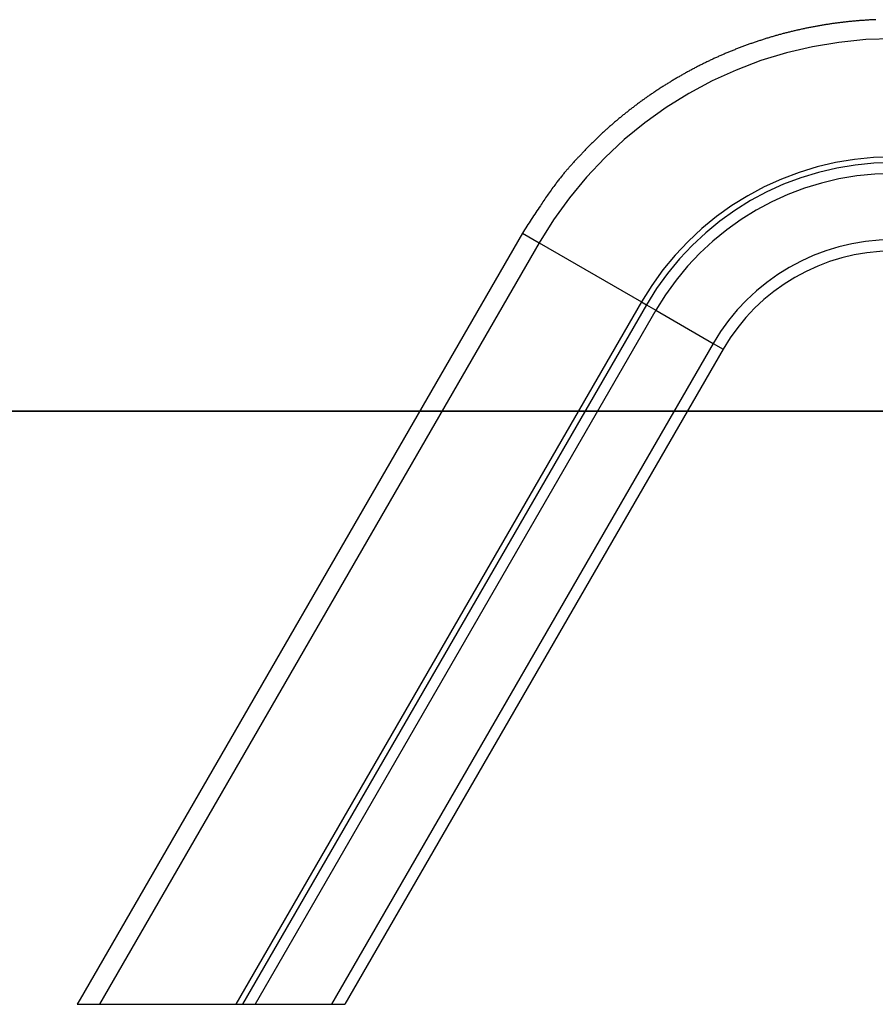
# Model space of a CAD drawing. Extents: x -38.8 to 38.8, y -13.7 to 13.7.
# Drawn here: x -22.8 to -16.6, y -11 to -3.9 of the extents above; entities that cross this region are included whole.
import ezdxf

# ---------------------------------------------------------------- set-up
doc = ezdxf.new("R2010")
doc.units = 0
doc.layers.get('0').update_dxf_attribs({"linetype": 'CONTINUOUS'})

msp = doc.modelspace()

# ---------------------------------------------------------------- linework, layer by layer
at = {"color": 0}
for points in [[(-16.5873, -3.8665), (-16.5939, -3.8668), (-16.6002, -3.8671), (-16.6068, -3.8674), (-16.6134, -3.8677), (-16.62, -3.8681), (-16.6263, -3.8684), (-16.6329, -3.8687), (-16.6395, -3.869), (-16.6461, -3.8695), (-16.6525, -3.8698), (-16.6591, -3.8703), (-16.6657, -3.8706), (-16.6723, -3.8712), (-16.6723, -3.8712), (-16.6786, -3.8715), (-16.6852, -3.8721), (-16.6918, -3.8724), (-16.6984, -3.873), (-16.705, -3.8734), (-16.7116, -3.874), (-16.7182, -3.8746), (-16.7248, -3.8752), (-16.7312, -3.8757), (-16.7378, -3.8763), (-16.7444, -3.8769), (-16.751, -3.8775), (-16.7576, -3.8781), (-16.7642, -3.8787), (-16.7708, -3.8793), (-16.7774, -3.8801), (-16.7774, -3.8801), (-16.7839, -3.8807), (-16.7905, -3.8813), (-16.7971, -3.8819), (-16.8037, -3.8828), (-16.8103, -3.8834), (-16.8169, -3.8843), (-16.8235, -3.885), (-16.8301, -3.8859), (-16.8367, -3.8865), (-16.8433, -3.8874), (-16.8499, -3.8882), (-16.8565, -3.8891), (-16.8631, -3.8899), (-16.8697, -3.8908), (-16.8763, -3.8917), (-16.8829, -3.8926), (-16.8829, -3.8926), (-16.8895, -3.8935), (-16.8961, -3.8944), (-16.9027, -3.8953), (-16.9093, -3.8963), (-16.9159, -3.8972), (-16.9225, -3.8982), (-16.9291, -3.8991), (-16.9357, -3.9003), (-16.9423, -3.9012), (-16.9489, -3.9023), (-16.9555, -3.9032), (-16.9621, -3.9044), (-16.9687, -3.9054), (-16.9753, -3.9066), (-16.9819, -3.9078), (-16.9887, -3.909), (-16.9887, -3.909), (-16.9953, -3.9099), (-17.0019, -3.9111), (-17.0085, -3.9123), (-17.0151, -3.9135), (-17.0217, -3.9147), (-17.0283, -3.9159), (-17.0349, -3.9171), (-17.0415, -3.9184), (-17.0481, -3.9196), (-17.0547, -3.9208), (-17.0613, -3.922), (-17.0679, -3.9235), (-17.0745, -3.9247), (-17.0811, -3.9262), (-17.0877, -3.9275), (-17.0944, -3.929), (-17.0944, -3.929), (-17.101, -3.9302), (-17.1076, -3.9317), (-17.1142, -3.933), (-17.1208, -3.9345), (-17.1274, -3.9359), (-17.134, -3.9374), (-17.1406, -3.9389), (-17.1472, -3.9404), (-17.1538, -3.9419), (-17.1604, -3.9434), (-17.167, -3.9449), (-17.1736, -3.9465), (-17.1802, -3.948), (-17.1868, -3.9496), (-17.1934, -3.9511), (-17.2, -3.9529), (-17.2, -3.9529), (-17.2064, -3.9544), (-17.213, -3.9561), (-17.2196, -3.9576), (-17.2262, -3.9594), (-17.2328, -3.9609), (-17.2394, -3.9627), (-17.246, -3.9644), (-17.2526, -3.9662), (-17.259, -3.9678), (-17.2656, -3.9696), (-17.2722, -3.9714), (-17.2788, -3.9732), (-17.2854, -3.975), (-17.292, -3.9768), (-17.2986, -3.9786), (-17.3052, -3.9805), (-17.3052, -3.9805), (-17.3115, -3.9823), (-17.3181, -3.9841), (-17.3247, -3.9859), (-17.3313, -3.9879), (-17.3378, -3.9897), (-17.3444, -3.9918), (-17.351, -3.9936), (-17.3576, -3.9957), (-17.3639, -3.9975), (-17.3705, -3.9996), (-17.3771, -4.0016), (-17.3837, -4.0037), (-17.39, -4.0058), (-17.3966, -4.0079), (-17.4032, -4.01), (-17.4098, -4.0121), (-17.4098, -4.0121), (-17.4161, -4.0141), (-17.4227, -4.0162), (-17.4291, -4.0183), (-17.4357, -4.0204), (-17.442, -4.0225), (-17.4486, -4.0247), (-17.4552, -4.0268), (-17.4618, -4.0292), (-17.4681, -4.0313), (-17.4747, -4.0336), (-17.4811, -4.0357), (-17.4877, -4.0381), (-17.494, -4.0402), (-17.5006, -4.0426), (-17.5071, -4.0449), (-17.5137, -4.0473), (-17.5137, -4.0473), (-17.52, -4.0495), (-17.5265, -4.0519), (-17.5328, -4.0543), (-17.5394, -4.0567), (-17.5457, -4.0591), (-17.5523, -4.0615), (-17.5586, -4.0639), (-17.5652, -4.0664), (-17.5715, -4.0688), (-17.5779, -4.0712), (-17.5842, -4.0736), (-17.5908, -4.0762), (-17.5971, -4.0786), (-17.6036, -4.0813), (-17.6099, -4.0838), (-17.6165, -4.0865), (-17.6165, -4.0865), (-17.6228, -4.0889), (-17.6291, -4.0916), (-17.6354, -4.094), (-17.642, -4.0967), (-17.6483, -4.0992), (-17.6546, -4.1019), (-17.6609, -4.1046), (-17.6675, -4.1073), (-17.6738, -4.11), (-17.6801, -4.1127), (-17.6864, -4.1154), (-17.6928, -4.1181), (-17.6991, -4.1208), (-17.7054, -4.1235), (-17.7117, -4.1262), (-17.7182, -4.1292), (-17.7182, -4.1292), (-17.7244, -4.1319), (-17.7307, -4.1348), (-17.737, -4.1375), (-17.7433, -4.1405), (-17.7496, -4.1432), (-17.7559, -4.1462), (-17.7622, -4.149), (-17.7685, -4.152), (-17.7745, -4.1547), (-17.7808, -4.1577), (-17.7871, -4.1607), (-17.7934, -4.1637), (-17.7995, -4.1667), (-17.8058, -4.1697), (-17.8121, -4.1727), (-17.8184, -4.1758), (-17.8184, -4.1758), (-17.8244, -4.1788), (-17.8307, -4.1818), (-17.8368, -4.1848), (-17.8431, -4.1879), (-17.8491, -4.1909), (-17.8554, -4.194), (-17.8616, -4.197), (-17.8679, -4.2003), (-17.8739, -4.2033), (-17.8802, -4.2066), (-17.8862, -4.2096), (-17.8925, -4.2129), (-17.8985, -4.216), (-17.9048, -4.2193), (-17.9108, -4.2226), (-17.9171, -4.2259), (-17.9171, -4.2259), (-17.9231, -4.229), (-17.9291, -4.2323), (-17.9351, -4.2356), (-17.9414, -4.2389), (-17.9474, -4.2422), (-17.9534, -4.2455), (-17.9594, -4.2488), (-17.9657, -4.2522), (-17.9717, -4.2555), (-17.9777, -4.2588), (-17.9837, -4.2621), (-17.9898, -4.2657), (-17.9958, -4.269), (-18.0018, -4.2726), (-18.0078, -4.276), (-18.014, -4.2796), (-18.014, -4.2796), (-18.0198, -4.2829), (-18.0258, -4.2865), (-18.0318, -4.2898), (-18.0378, -4.2934), (-18.0437, -4.2968), (-18.0497, -4.3004), (-18.0557, -4.304), (-18.0617, -4.3076), (-18.0674, -4.3111), (-18.0734, -4.3147), (-18.0792, -4.3183), (-18.0852, -4.3219), (-18.0909, -4.3255), (-18.0969, -4.3291), (-18.1029, -4.3327), (-18.1089, -4.3366), (-18.1089, -4.3366), (-18.1146, -4.3402), (-18.1204, -4.3438), (-18.1261, -4.3474), (-18.1321, -4.3513), (-18.1378, -4.3549), (-18.1437, -4.3588), (-18.1494, -4.3624), (-18.1554, -4.3663), (-18.1611, -4.3699), (-18.1668, -4.3738), (-18.1725, -4.3776), (-18.1785, -4.3815), (-18.1842, -4.3853), (-18.1899, -4.3892), (-18.1956, -4.3931), (-18.2016, -4.397), (-18.2016, -4.397), (-18.2072, -4.4008), (-18.2129, -4.4047), (-18.2186, -4.4086), (-18.2243, -4.4125), (-18.2299, -4.4164), (-18.2356, -4.4203), (-18.2413, -4.4242), (-18.247, -4.4283), (-18.2524, -4.4322), (-18.2581, -4.4362), (-18.2638, -4.4401), (-18.2695, -4.4443), (-18.2749, -4.4482), (-18.2806, -4.4524), (-18.2863, -4.4564), (-18.292, -4.4606), (-18.292, -4.4606), (-18.2974, -4.4645), (-18.303, -4.4687), (-18.3084, -4.4727), (-18.3141, -4.4769), (-18.3195, -4.4809), (-18.3251, -4.4851), (-18.3305, -4.4893), (-18.3362, -4.4935), (-18.3416, -4.4977), (-18.347, -4.5019), (-18.3524, -4.5061), (-18.3581, -4.5103), (-18.3635, -4.5145), (-18.3689, -4.5187), (-18.3743, -4.5229), (-18.38, -4.5274), (-18.38, -4.5274), (-18.3852, -4.5316), (-18.3906, -4.5358), (-18.396, -4.54), (-18.4014, -4.5444), (-18.4067, -4.5486), (-18.4121, -4.5529), (-18.4175, -4.5571), (-18.4229, -4.5616), (-18.428, -4.5658), (-18.4334, -4.5703), (-18.4386, -4.5745), (-18.444, -4.579), (-18.4491, -4.5832), (-18.4545, -4.5877), (-18.4598, -4.5922), (-18.4652, -4.5967), (-18.4652, -4.5967), (-18.4703, -4.6009), (-18.4754, -4.6054), (-18.4805, -4.6098), (-18.4858, -4.6143), (-18.4909, -4.6186), (-18.496, -4.6231), (-18.5011, -4.6276), (-18.5065, -4.6321), (-18.5116, -4.6365), (-18.5167, -4.641), (-18.5218, -4.6455), (-18.5269, -4.65), (-18.532, -4.6545), (-18.5371, -4.659), (-18.5422, -4.6635), (-18.5473, -4.6683), (-18.5473, -4.6683), (-18.5521, -4.6728), (-18.5572, -4.6775), (-18.5623, -4.682), (-18.5674, -4.6868), (-18.5722, -4.6913), (-18.5773, -4.6961), (-18.5824, -4.7009), (-18.5875, -4.7057), (-18.5923, -4.7102), (-18.5974, -4.715), (-18.6023, -4.7198), (-18.6074, -4.7246), (-18.6122, -4.7294), (-18.6173, -4.7342), (-18.6222, -4.739), (-18.6273, -4.7439), (-18.6273, -4.7439), (-18.6321, -4.7487), (-18.6372, -4.7536), (-18.642, -4.7584), (-18.6471, -4.7635), (-18.6519, -4.7683), (-18.6569, -4.7734), (-18.6617, -4.7783), (-18.6668, -4.7834), (-18.6716, -4.7882), (-18.6764, -4.7933), (-18.6812, -4.7984), (-18.6862, -4.8035), (-18.691, -4.8086), (-18.6958, -4.8137), (-18.7006, -4.8188), (-18.7056, -4.8239), (-18.7056, -4.8239), (-18.7101, -4.8284), (-18.7146, -4.8332), (-18.7191, -4.838), (-18.7236, -4.8428), (-18.7281, -4.8475), (-18.7326, -4.8523), (-18.7371, -4.8571), (-18.7417, -4.8619), (-18.746, -4.8667), (-18.7505, -4.8715), (-18.755, -4.8763), (-18.7595, -4.8811), (-18.7639, -4.8859), (-18.7684, -4.8907), (-18.7729, -4.8955), (-18.7774, -4.9006), (-18.7774, -4.9006), (-18.7813, -4.9048), (-18.7852, -4.9093), (-18.7891, -4.9136), (-18.7932, -4.9181), (-18.7971, -4.9223), (-18.801, -4.9268), (-18.8049, -4.9313), (-18.8091, -4.9358), (-18.813, -4.94), (-18.8169, -4.9445), (-18.8208, -4.949), (-18.8248, -4.9535), (-18.8287, -4.9577), (-18.8326, -4.9622), (-18.8365, -4.9667), (-18.8407, -4.9712), (-18.8407, -4.9712), (-18.8452, -4.9769), (-18.85, -4.9828), (-18.8546, -4.9885), (-18.8594, -4.9945), (-18.8639, -5.0002), (-18.8687, -5.0062), (-18.8733, -5.012), (-18.8781, -5.018), (-18.8826, -5.0237), (-18.8871, -5.0297), (-18.8916, -5.0356), (-18.8964, -5.0416), (-18.9009, -5.0476), (-18.9054, -5.0536), (-18.9099, -5.0596), (-18.9146, -5.0656), (-18.9146, -5.0656), (-18.9212, -5.0746), (-18.9281, -5.0838), (-18.9347, -5.0929), (-18.9415, -5.1022), (-18.9481, -5.1115), (-18.9547, -5.1208), (-18.9613, -5.1301), (-18.9679, -5.1395), (-18.9742, -5.1488), (-18.9806, -5.1582), (-18.9869, -5.1675), (-18.9934, -5.1771), (-18.9997, -5.1866), (-19.006, -5.1962), (-19.0122, -5.2058), (-19.0185, -5.2154), (-19.0185, -5.2154), (-19.0266, -5.2276), (-19.035, -5.2399), (-19.0433, -5.2522), (-19.0517, -5.2645), (-19.0598, -5.2768), (-19.068, -5.2892), (-19.0761, -5.3015), (-19.0845, -5.3141), (-19.0925, -5.3264), (-19.1006, -5.3389), (-19.1087, -5.3513), (-19.1168, -5.3639), (-19.1246, -5.3764), (-19.1327, -5.389), (-19.1406, -5.4016), (-19.1487, -5.4142)], [(-16.464, -4.0047), (-16.464, -4.0047), (-16.661, -4.0112), (-16.8559, -4.0307), (-17.0477, -4.0627), (-17.2361, -4.1071), (-17.4203, -4.1633), (-17.6, -4.2313), (-17.7746, -4.3106), (-17.9437, -4.4011), (-18.1063, -4.5021), (-18.2623, -4.6137), (-18.411, -4.7353), (-18.5521, -4.8668), (-18.6846, -5.0077), (-18.8084, -5.1578), (-18.9226, -5.3167), (-19.027, -5.4844)], [(-16.464, -4.8606), (-16.464, -4.8606), (-16.604, -4.8652), (-16.7425, -4.879), (-16.8788, -4.9017), (-17.0128, -4.9333), (-17.1437, -4.9732), (-17.2715, -5.0216), (-17.3956, -5.078), (-17.5158, -5.1423), (-17.6313, -5.2141), (-17.7422, -5.2933), (-17.8479, -5.3797), (-17.9482, -5.4733), (-18.0423, -5.5734), (-18.1303, -5.6802), (-18.2115, -5.7932), (-18.2858, -5.9124)], [(-16.464, -4.9019), (-16.464, -4.9019), (-16.6013, -4.9064), (-16.7371, -4.9199), (-16.8707, -4.9422), (-17.002, -4.9732), (-17.1303, -5.0123), (-17.2556, -5.0597), (-17.3773, -5.115), (-17.4951, -5.1781), (-17.6084, -5.2485), (-17.7172, -5.3263), (-17.8207, -5.411), (-17.919, -5.5027), (-18.0113, -5.6008), (-18.0976, -5.7055), (-18.1772, -5.8162), (-18.25, -5.933)], [(-16.464, -4.9819), (-16.464, -4.9819), (-16.5959, -4.9862), (-16.7264, -4.9993), (-16.8549, -5.0206), (-16.9811, -5.0504), (-17.1044, -5.088), (-17.2249, -5.1336), (-17.3418, -5.1868), (-17.4551, -5.2474), (-17.564, -5.3149), (-17.6685, -5.3897), (-17.7681, -5.4711), (-17.8626, -5.5593), (-17.9513, -5.6536), (-18.0342, -5.7542), (-18.1107, -5.8607), (-18.1807, -5.973)], [(-19.1487, -5.4142), (-22.3544, -10.9667)], [(-19.1487, -5.4142), (-22.3544, -10.9667)], [(-19.1487, -5.4142), (-22.3544, -10.9667)], [(-19.1487, -5.4142), (-22.3544, -10.9667)], [(-19.1487, -5.4142), (-22.3544, -10.9667)], [(-19.1487, -5.4142), (-22.3544, -10.9667)], [(-19.1487, -5.4142), (-22.3544, -10.9667)], [(-19.1487, -5.4142), (-22.3544, -10.9667)], [(-19.1487, -5.4142), (-22.3544, -10.9667)], [(-19.1487, -5.4142), (-22.3544, -10.9667)], [(-19.1487, -5.4142), (-22.3544, -10.9667)], [(-19.1487, -5.4142), (-22.3544, -10.9667)], [(-19.1487, -5.4142), (-22.3544, -10.9667)], [(-19.1487, -5.4142), (-22.3544, -10.9667)], [(-19.1487, -5.4142), (-22.3544, -10.9667)], [(-19.1487, -5.4142), (-22.3544, -10.9667)], [(-19.1487, -5.4142), (-22.3544, -10.9667)], [(-19.1487, -5.4142), (-22.3544, -10.9667)], [(-19.1487, -5.4142), (-22.3544, -10.9667)], [(-19.1487, -5.4142), (-22.3544, -10.9667)], [(-19.1487, -5.4142), (-22.3544, -10.9667)], [(-19.1487, -5.4142), (-19.1487, -5.4142)], [(-19.1487, -5.4142), (-19.1487, -5.4142)], [(-19.1487, -5.4142), (-19.027, -5.4844)], [(-19.1487, -5.4142), (-19.027, -5.4844)], [(-19.1487, -5.4142), (-19.027, -5.4844)], [(-19.1487, -5.4142), (-19.027, -5.4844)], [(-19.1487, -5.4142), (-19.027, -5.4844)], [(-19.1487, -5.4142), (-19.027, -5.4844)], [(-19.1487, -5.4142), (-19.027, -5.4844)], [(-19.1487, -5.4142), (-19.027, -5.4844)], [(-19.1487, -5.4142), (-19.027, -5.4844)], [(-19.1487, -5.4142), (-19.027, -5.4844)], [(-19.1487, -5.4142), (-19.027, -5.4844)], [(-19.1487, -5.4142), (-19.027, -5.4844)], [(-19.1487, -5.4142), (-19.027, -5.4844)], [(-19.1487, -5.4142), (-19.027, -5.4844)], [(-19.1487, -5.4142), (-19.027, -5.4844)], [(-19.1487, -5.4142), (-19.027, -5.4844)], [(-19.1487, -5.4142), (-19.027, -5.4844)], [(-19.1487, -5.4142), (-19.027, -5.4844)], [(-19.1487, -5.4142), (-19.027, -5.4844)], [(-19.1487, -5.4142), (-19.027, -5.4844)], [(-19.1487, -5.4142), (-19.027, -5.4844)], [(-19.027, -5.4844), (-22.2139, -11.0042)], [(-19.027, -5.4844), (-22.2139, -11.0042)], [(-19.027, -5.4844), (-22.2139, -11.0042)], [(-19.027, -5.4844), (-22.2139, -11.0042)], [(-19.027, -5.4844), (-22.2139, -11.0042)], [(-19.027, -5.4844), (-22.2139, -11.0042)], [(-19.027, -5.4844), (-22.2139, -11.0042)], [(-19.027, -5.4844), (-22.2139, -11.0042)], [(-19.027, -5.4844), (-22.2139, -11.0042)], [(-19.027, -5.4844), (-22.2139, -11.0042)], [(-19.027, -5.4844), (-22.2139, -11.0042)], [(-19.027, -5.4844), (-22.2139, -11.0042)], [(-19.027, -5.4844), (-22.2139, -11.0042)], [(-19.027, -5.4844), (-22.2139, -11.0042)], [(-19.027, -5.4844), (-22.2139, -11.0042)], [(-19.027, -5.4844), (-22.2139, -11.0042)], [(-19.027, -5.4844), (-22.2139, -11.0042)], [(-19.027, -5.4844), (-22.2139, -11.0042)], [(-19.027, -5.4844), (-22.2139, -11.0042)], [(-19.027, -5.4844), (-22.2139, -11.0042)], [(-19.027, -5.4844), (-22.2139, -11.0042)], [(-19.027, -5.4844), (-19.027, -5.4844)], [(-19.027, -5.4844), (-19.027, -5.4844)], [(-19.027, -5.4844), (-19.027, -5.4844)], [(-19.027, -5.4844), (-18.2858, -5.9124)], [(-19.027, -5.4844), (-18.2858, -5.9124)], [(-19.027, -5.4844), (-18.2858, -5.9124)], [(-19.027, -5.4844), (-18.2858, -5.9124)], [(-19.027, -5.4844), (-18.2858, -5.9124)], [(-19.027, -5.4844), (-18.2858, -5.9124)], [(-19.027, -5.4844), (-18.2858, -5.9124)], [(-19.027, -5.4844), (-18.2858, -5.9124)], [(-19.027, -5.4844), (-18.2858, -5.9124)], [(-19.027, -5.4844), (-18.2858, -5.9124)], [(-19.027, -5.4844), (-18.2858, -5.9124)], [(-19.027, -5.4844), (-18.2858, -5.9124)], [(-19.027, -5.4844), (-18.2858, -5.9124)], [(-19.027, -5.4844), (-18.2858, -5.9124)], [(-19.027, -5.4844), (-18.2858, -5.9124)], [(-19.027, -5.4844), (-18.2858, -5.9124)], [(-19.027, -5.4844), (-18.2858, -5.9124)], [(-19.027, -5.4844), (-18.2858, -5.9124)], [(-19.027, -5.4844), (-18.2858, -5.9124)], [(-19.027, -5.4844), (-18.2858, -5.9124)], [(-19.027, -5.4844), (-18.2858, -5.9124)], [(-16.464, -5.4616), (-16.464, -5.4616), (-16.564, -5.4648), (-16.6629, -5.4747), (-16.7603, -5.491), (-16.856, -5.5136), (-16.9495, -5.5421), (-17.0407, -5.5766), (-17.1293, -5.6169), (-17.2152, -5.6629), (-17.2977, -5.7141), (-17.377, -5.7708), (-17.4525, -5.8325), (-17.5241, -5.8993), (-17.5913, -5.9707), (-17.6542, -6.047), (-17.7122, -6.1277), (-17.7653, -6.2129)], [(-16.464, -5.5442), (-16.464, -5.5442), (-16.5585, -5.5473), (-16.652, -5.5566), (-16.744, -5.5719), (-16.8344, -5.5933), (-16.9227, -5.6202), (-17.009, -5.6529), (-17.0927, -5.6909), (-17.1739, -5.7344), (-17.2519, -5.7828), (-17.3268, -5.8364), (-17.3981, -5.8946), (-17.4658, -5.9578), (-17.5294, -6.0254), (-17.5888, -6.0974), (-17.6436, -6.1736), (-17.6938, -6.2542)], [(-18.2858, -5.9124), (-21.2256, -11.0042)], [(-18.2858, -5.9124), (-21.2256, -11.0042)], [(-18.2858, -5.9124), (-21.2256, -11.0042)], [(-18.2858, -5.9124), (-21.2256, -11.0042)], [(-18.2858, -5.9124), (-21.2256, -11.0042)], [(-18.2858, -5.9124), (-21.2256, -11.0042)], [(-18.2858, -5.9124), (-21.2256, -11.0042)], [(-18.2858, -5.9124), (-21.2256, -11.0042)], [(-18.2858, -5.9124), (-21.2256, -11.0042)], [(-18.2858, -5.9124), (-21.2256, -11.0042)], [(-18.2858, -5.9124), (-21.2256, -11.0042)], [(-18.2858, -5.9124), (-21.2256, -11.0042)], [(-18.2858, -5.9124), (-21.2256, -11.0042)], [(-18.2858, -5.9124), (-21.2256, -11.0042)], [(-18.2858, -5.9124), (-21.2256, -11.0042)], [(-18.2858, -5.9124), (-21.2256, -11.0042)], [(-18.2858, -5.9124), (-21.2256, -11.0042)], [(-18.2858, -5.9124), (-21.2256, -11.0042)], [(-18.2858, -5.9124), (-21.2256, -11.0042)], [(-18.2858, -5.9124), (-21.2256, -11.0042)], [(-18.2858, -5.9124), (-21.2256, -11.0042)], [(-18.2858, -5.9124), (-18.2858, -5.9124)], [(-18.2858, -5.9124), (-18.2858, -5.9124)], [(-18.2858, -5.9124), (-18.25, -5.933)], [(-18.2858, -5.9124), (-18.25, -5.933)], [(-18.2858, -5.9124), (-18.25, -5.933)], [(-18.2858, -5.9124), (-18.25, -5.933)], [(-18.2858, -5.9124), (-18.25, -5.933)], [(-18.2858, -5.9124), (-18.25, -5.933)], [(-18.2858, -5.9124), (-18.25, -5.933)], [(-18.2858, -5.9124), (-18.25, -5.933)], [(-18.2858, -5.9124), (-18.25, -5.933)], [(-18.2858, -5.9124), (-18.25, -5.933)], [(-18.2858, -5.9124), (-18.25, -5.933)], [(-18.2858, -5.9124), (-18.25, -5.933)], [(-18.2858, -5.9124), (-18.25, -5.933)], [(-18.2858, -5.9124), (-18.25, -5.933)], [(-18.2858, -5.9124), (-18.25, -5.933)], [(-18.2858, -5.9124), (-18.25, -5.933)], [(-18.2858, -5.9124), (-18.25, -5.933)], [(-18.2858, -5.9124), (-18.25, -5.933)], [(-18.2858, -5.9124), (-18.25, -5.933)], [(-18.2858, -5.9124), (-18.25, -5.933)], [(-18.2858, -5.9124), (-18.25, -5.933)], [(-18.2858, -5.9124), (-18.2858, -5.9124)], [(-18.25, -5.933), (-21.1779, -11.0042)], [(-18.25, -5.933), (-21.1779, -11.0042)], [(-18.25, -5.933), (-21.1779, -11.0042)], [(-18.25, -5.933), (-21.1779, -11.0042)], [(-18.25, -5.933), (-21.1779, -11.0042)], [(-18.25, -5.933), (-21.1779, -11.0042)], [(-18.25, -5.933), (-21.1779, -11.0042)], [(-18.25, -5.933), (-21.1779, -11.0042)], [(-18.25, -5.933), (-21.1779, -11.0042)], [(-18.25, -5.933), (-21.1779, -11.0042)], [(-18.25, -5.933), (-21.1779, -11.0042)], [(-18.25, -5.933), (-21.1779, -11.0042)], [(-18.25, -5.933), (-21.1779, -11.0042)], [(-18.25, -5.933), (-21.1779, -11.0042)], [(-18.25, -5.933), (-21.1779, -11.0042)], [(-18.25, -5.933), (-21.1779, -11.0042)], [(-18.25, -5.933), (-21.1779, -11.0042)], [(-18.25, -5.933), (-21.1779, -11.0042)], [(-18.25, -5.933), (-21.1779, -11.0042)], [(-18.25, -5.933), (-21.1779, -11.0042)], [(-18.25, -5.933), (-21.1779, -11.0042)], [(-18.1807, -5.973), (-21.0855, -11.0042)], [(-18.1807, -5.973), (-21.0855, -11.0042)], [(-18.1807, -5.973), (-21.0855, -11.0042)], [(-18.1807, -5.973), (-21.0855, -11.0042)], [(-18.1807, -5.973), (-21.0855, -11.0042)], [(-18.1807, -5.973), (-21.0855, -11.0042)], [(-18.1807, -5.973), (-21.0855, -11.0042)], [(-18.1807, -5.973), (-21.0855, -11.0042)], [(-18.1807, -5.973), (-21.0855, -11.0042)], [(-18.1807, -5.973), (-21.0855, -11.0042)], [(-18.1807, -5.973), (-21.0855, -11.0042)], [(-18.1807, -5.973), (-21.0855, -11.0042)], [(-18.1807, -5.973), (-21.0855, -11.0042)], [(-18.1807, -5.973), (-21.0855, -11.0042)], [(-18.1807, -5.973), (-21.0855, -11.0042)], [(-18.1807, -5.973), (-21.0855, -11.0042)], [(-18.1807, -5.973), (-21.0855, -11.0042)], [(-18.1807, -5.973), (-21.0855, -11.0042)], [(-18.1807, -5.973), (-21.0855, -11.0042)], [(-18.1807, -5.973), (-21.0855, -11.0042)], [(-18.1807, -5.973), (-21.0855, -11.0042)], [(-18.25, -5.933), (-18.25, -5.933)], [(-18.25, -5.933), (-18.25, -5.933)], [(-18.25, -5.933), (-18.25, -5.933)], [(-18.25, -5.933), (-18.1807, -5.973)], [(-18.25, -5.933), (-18.1807, -5.973)], [(-18.25, -5.933), (-18.1807, -5.973)], [(-18.25, -5.933), (-18.1807, -5.973)], [(-18.25, -5.933), (-18.1807, -5.973)], [(-18.25, -5.933), (-18.1807, -5.973)], [(-18.25, -5.933), (-18.1807, -5.973)], [(-18.25, -5.933), (-18.1807, -5.973)], [(-18.25, -5.933), (-18.1807, -5.973)], [(-18.25, -5.933), (-18.1807, -5.973)], [(-18.25, -5.933), (-18.1807, -5.973)], [(-18.25, -5.933), (-18.1807, -5.973)], [(-18.25, -5.933), (-18.1807, -5.973)], [(-18.25, -5.933), (-18.1807, -5.973)], [(-18.25, -5.933), (-18.1807, -5.973)], [(-18.25, -5.933), (-18.1807, -5.973)], [(-18.25, -5.933), (-18.1807, -5.973)], [(-18.25, -5.933), (-18.1807, -5.973)], [(-18.25, -5.933), (-18.1807, -5.973)], [(-18.25, -5.933), (-18.1807, -5.973)], [(-18.25, -5.933), (-18.1807, -5.973)], [(-18.1807, -5.973), (-18.1807, -5.973)], [(-18.1807, -5.973), (-18.1807, -5.973)], [(-18.1807, -5.973), (-18.1807, -5.973)], [(-18.1807, -5.973), (-17.7653, -6.2129)], [(-18.1807, -5.973), (-17.7653, -6.2129)], [(-18.1807, -5.973), (-17.7653, -6.2129)], [(-18.1807, -5.973), (-17.7653, -6.2129)], [(-18.1807, -5.973), (-17.7653, -6.2129)], [(-18.1807, -5.973), (-17.7653, -6.2129)], [(-18.1807, -5.973), (-17.7653, -6.2129)], [(-18.1807, -5.973), (-17.7653, -6.2129)], [(-18.1807, -5.973), (-17.7653, -6.2129)], [(-18.1807, -5.973), (-17.7653, -6.2129)], [(-18.1807, -5.973), (-17.7653, -6.2129)], [(-18.1807, -5.973), (-17.7653, -6.2129)], [(-18.1807, -5.973), (-17.7653, -6.2129)], [(-18.1807, -5.973), (-17.7653, -6.2129)], [(-18.1807, -5.973), (-17.7653, -6.2129)], [(-18.1807, -5.973), (-17.7653, -6.2129)], [(-18.1807, -5.973), (-17.7653, -6.2129)], [(-18.1807, -5.973), (-17.7653, -6.2129)], [(-18.1807, -5.973), (-17.7653, -6.2129)], [(-18.1807, -5.973), (-17.7653, -6.2129)], [(-18.1807, -5.973), (-17.7653, -6.2129)], [(-17.7653, -6.2129), (-20.5316, -11.0042)], [(-17.7653, -6.2129), (-20.5316, -11.0042)], [(-17.7653, -6.2129), (-20.5316, -11.0042)], [(-17.7653, -6.2129), (-20.5316, -11.0042)], [(-17.7653, -6.2129), (-20.5316, -11.0042)], [(-17.7653, -6.2129), (-20.5316, -11.0042)], [(-17.7653, -6.2129), (-20.5316, -11.0042)], [(-17.7653, -6.2129), (-20.5316, -11.0042)], [(-17.7653, -6.2129), (-20.5316, -11.0042)], [(-17.7653, -6.2129), (-20.5316, -11.0042)], [(-17.7653, -6.2129), (-20.5316, -11.0042)], [(-17.7653, -6.2129), (-20.5316, -11.0042)], [(-17.7653, -6.2129), (-20.5316, -11.0042)], [(-17.7653, -6.2129), (-20.5316, -11.0042)], [(-17.7653, -6.2129), (-20.5316, -11.0042)], [(-17.7653, -6.2129), (-20.5316, -11.0042)], [(-17.7653, -6.2129), (-20.5316, -11.0042)], [(-17.7653, -6.2129), (-20.5316, -11.0042)], [(-17.7653, -6.2129), (-20.5316, -11.0042)], [(-17.7653, -6.2129), (-20.5316, -11.0042)], [(-17.7653, -6.2129), (-20.5316, -11.0042)], [(-17.6938, -6.2542), (-20.4362, -11.0042)], [(-17.6938, -6.2542), (-20.4362, -11.0042)], [(-17.6938, -6.2542), (-20.4362, -11.0042)], [(-17.6938, -6.2542), (-20.4362, -11.0042)], [(-17.6938, -6.2542), (-20.4362, -11.0042)], [(-17.6938, -6.2542), (-20.4362, -11.0042)], [(-17.6938, -6.2542), (-20.4362, -11.0042)], [(-17.6938, -6.2542), (-20.4362, -11.0042)], [(-17.6938, -6.2542), (-20.4362, -11.0042)], [(-17.6938, -6.2542), (-20.4362, -11.0042)], [(-17.6938, -6.2542), (-20.4362, -11.0042)], [(-17.6938, -6.2542), (-20.4362, -11.0042)], [(-17.6938, -6.2542), (-20.4362, -11.0042)], [(-17.6938, -6.2542), (-20.4362, -11.0042)], [(-17.6938, -6.2542), (-20.4362, -11.0042)], [(-17.6938, -6.2542), (-20.4362, -11.0042)], [(-17.6938, -6.2542), (-20.4362, -11.0042)], [(-17.6938, -6.2542), (-20.4362, -11.0042)], [(-17.6938, -6.2542), (-20.4362, -11.0042)], [(-17.6938, -6.2542), (-20.4362, -11.0042)], [(-17.6938, -6.2542), (-20.4362, -11.0042)], [(-17.7653, -6.2129), (-17.7653, -6.2129)], [(-17.7653, -6.2129), (-17.7653, -6.2129)], [(-17.7653, -6.2129), (-17.6938, -6.2542)], [(-17.7653, -6.2129), (-17.6938, -6.2542)], [(-17.7653, -6.2129), (-17.6938, -6.2542)], [(-17.7653, -6.2129), (-17.6938, -6.2542)], [(-17.7653, -6.2129), (-17.6938, -6.2542)], [(-17.7653, -6.2129), (-17.6938, -6.2542)], [(-17.7653, -6.2129), (-17.6938, -6.2542)], [(-17.7653, -6.2129), (-17.6938, -6.2542)], [(-17.7653, -6.2129), (-17.6938, -6.2542)], [(-17.7653, -6.2129), (-17.6938, -6.2542)], [(-17.7653, -6.2129), (-17.6938, -6.2542)], [(-17.7653, -6.2129), (-17.6938, -6.2542)], [(-17.7653, -6.2129), (-17.6938, -6.2542)], [(-17.7653, -6.2129), (-17.6938, -6.2542)], [(-17.7653, -6.2129), (-17.6938, -6.2542)], [(-17.7653, -6.2129), (-17.6938, -6.2542)], [(-17.7653, -6.2129), (-17.6938, -6.2542)], [(-17.7653, -6.2129), (-17.6938, -6.2542)], [(-17.7653, -6.2129), (-17.6938, -6.2542)], [(-17.7653, -6.2129), (-17.6938, -6.2542)], [(-17.7653, -6.2129), (-17.6938, -6.2542)], [(-17.7653, -6.2129), (-17.7653, -6.2129)], [(-17.6938, -6.2542), (-17.6938, -6.2542)], [(-17.6938, -6.2542), (-17.6938, -6.2542)], [(-19.6044, -6.7032), (-38.7617, -6.7032)], [(-19.6044, -6.7032), (-38.7617, -6.7032)], [(-19.6044, -6.7032), (-38.7617, -6.7032)], [(-19.6044, -6.7032), (-38.7617, -6.7032)], [(-19.6044, -6.7032), (-38.7617, -6.7032)], [(-19.6044, -6.7032), (-38.7617, -6.7032)], [(-19.6044, -6.7032), (-38.7617, -6.7032)], [(-19.6044, -6.7032), (-38.7617, -6.7032)], [(-19.6044, -6.7032), (-38.7617, -6.7032)], [(-19.6044, -6.7032), (-38.7617, -6.7032)], [(-19.6044, -6.7032), (-38.7617, -6.7032)], [(-19.6044, -6.7032), (-38.7617, -6.7032)], [(-19.6044, -6.7032), (-38.7617, -6.7032)], [(-19.6044, -6.7032), (-38.7617, -6.7032)], [(-19.6044, -6.7032), (-38.7617, -6.7032)], [(-19.6044, -6.7032), (-38.7617, -6.7032)], [(-19.6044, -6.7032), (-38.7617, -6.7032)], [(-19.6044, -6.7032), (-38.7617, -6.7032)], [(-19.6044, -6.7032), (-38.7617, -6.7032)], [(-19.6044, -6.7032), (-38.7617, -6.7032)], [(-19.6044, -6.7032), (-38.7617, -6.7032)], [(-38.7617, -6.7042), (-19.6044, -6.7042)], [(-38.7617, -6.7042), (-19.6044, -6.7042)], [(-38.7617, -6.7042), (-19.6044, -6.7042)], [(-38.7617, -6.7042), (-19.6044, -6.7042)], [(-38.7617, -6.7042), (-19.6044, -6.7042)], [(-38.7617, -6.7042), (-19.6044, -6.7042)], [(-38.7617, -6.7042), (-19.6044, -6.7042)], [(-38.7617, -6.7042), (-19.6044, -6.7042)], [(-38.7617, -6.7042), (-19.6044, -6.7042)], [(-38.7617, -6.7042), (-19.6044, -6.7042)], [(-38.7617, -6.7042), (-19.6044, -6.7042)], [(-38.7617, -6.7042), (-19.6044, -6.7042)], [(-38.7617, -6.7042), (-19.6044, -6.7042)], [(-38.7617, -6.7042), (-19.6044, -6.7042)], [(-38.7617, -6.7042), (-19.6044, -6.7042)], [(-38.7617, -6.7042), (-19.6044, -6.7042)], [(-38.7617, -6.7042), (-19.6044, -6.7042)], [(-38.7617, -6.7042), (-19.6044, -6.7042)], [(-38.7617, -6.7042), (-19.6044, -6.7042)], [(-38.7617, -6.7042), (-19.6044, -6.7042)], [(-38.7617, -6.7042), (-19.6044, -6.7042)], [(-19.6044, -6.7032), (-19.6044, -6.7032)], [(-19.6044, -6.7042), (-19.6044, -6.7032)], [(-19.6044, -6.7042), (-19.6044, -6.7032)], [(-19.6044, -6.7042), (-19.6044, -6.7032)], [(-19.6044, -6.7042), (-19.6044, -6.7032)], [(-19.6044, -6.7042), (-19.6044, -6.7032)], [(-19.6044, -6.7042), (-19.6044, -6.7032)], [(-19.6044, -6.7042), (-19.6044, -6.7032)], [(-19.6044, -6.7042), (-19.6044, -6.7032)], [(-19.6044, -6.7042), (-19.6044, -6.7032)], [(-19.6044, -6.7042), (-19.6044, -6.7032)], [(-19.6044, -6.7042), (-19.6044, -6.7032)], [(-19.6044, -6.7042), (-19.6044, -6.7032)], [(-19.6044, -6.7042), (-19.6044, -6.7032)], [(-19.6044, -6.7042), (-19.6044, -6.7032)], [(-19.6044, -6.7042), (-19.6044, -6.7032)], [(-19.6044, -6.7042), (-19.6044, -6.7032)], [(-19.6044, -6.7042), (-19.6044, -6.7032)], [(-19.6044, -6.7042), (-19.6044, -6.7032)], [(-19.6044, -6.7042), (-19.6044, -6.7032)], [(-19.6044, -6.7042), (-19.6044, -6.7032)], [(-19.6044, -6.7042), (-19.6044, -6.7032)], [(-19.6044, -6.7032), (-19.6044, -6.7032)], [(-19.6044, -6.7032), (-19.6044, -6.7032)], [(-11.8087, -6.7032), (-19.6044, -6.7032)], [(-11.8087, -6.7032), (-19.6044, -6.7032)], [(-11.8087, -6.7032), (-19.6044, -6.7032)], [(-11.8087, -6.7032), (-19.6044, -6.7032)], [(-11.8087, -6.7032), (-19.6044, -6.7032)], [(-11.8087, -6.7032), (-19.6044, -6.7032)], [(-11.8087, -6.7032), (-19.6044, -6.7032)], [(-11.8087, -6.7032), (-19.6044, -6.7032)], [(-11.8087, -6.7032), (-19.6044, -6.7032)], [(-11.8087, -6.7032), (-19.6044, -6.7032)], [(-11.8087, -6.7032), (-19.6044, -6.7032)], [(-11.8087, -6.7032), (-19.6044, -6.7032)], [(-11.8087, -6.7032), (-19.6044, -6.7032)], [(-11.8087, -6.7032), (-19.6044, -6.7032)], [(-11.8087, -6.7032), (-19.6044, -6.7032)], [(-11.8087, -6.7032), (-19.6044, -6.7032)], [(-11.8087, -6.7032), (-19.6044, -6.7032)], [(-11.8087, -6.7032), (-19.6044, -6.7032)], [(-11.8087, -6.7032), (-19.6044, -6.7032)], [(-11.8087, -6.7032), (-19.6044, -6.7032)], [(-11.8087, -6.7032), (-19.6044, -6.7032)], [(-19.6044, -6.7042), (-19.6044, -6.7042)], [(-19.6044, -6.7042), (-19.6044, -6.7042)], [(-19.6044, -6.7042), (-19.6044, -6.7042)], [(-19.6044, -6.7042), (-11.8087, -6.7042)], [(-19.6044, -6.7042), (-11.8087, -6.7042)], [(-19.6044, -6.7042), (-11.8087, -6.7042)], [(-19.6044, -6.7042), (-11.8087, -6.7042)], [(-19.6044, -6.7042), (-11.8087, -6.7042)], [(-19.6044, -6.7042), (-11.8087, -6.7042)], [(-19.6044, -6.7042), (-11.8087, -6.7042)], [(-19.6044, -6.7042), (-11.8087, -6.7042)], [(-19.6044, -6.7042), (-11.8087, -6.7042)], [(-19.6044, -6.7042), (-11.8087, -6.7042)], [(-19.6044, -6.7042), (-11.8087, -6.7042)], [(-19.6044, -6.7042), (-11.8087, -6.7042)], [(-19.6044, -6.7042), (-11.8087, -6.7042)], [(-19.6044, -6.7042), (-11.8087, -6.7042)], [(-19.6044, -6.7042), (-11.8087, -6.7042)], [(-19.6044, -6.7042), (-11.8087, -6.7042)], [(-19.6044, -6.7042), (-11.8087, -6.7042)], [(-19.6044, -6.7042), (-11.8087, -6.7042)], [(-19.6044, -6.7042), (-11.8087, -6.7042)], [(-19.6044, -6.7042), (-11.8087, -6.7042)], [(-19.6044, -6.7042), (-11.8087, -6.7042)], [(-22.3544, -10.9667), (-22.3761, -11.0042)], [(-22.3544, -10.9667), (-22.3761, -11.0042)], [(-22.3544, -10.9667), (-22.3761, -11.0042)], [(-22.3544, -10.9667), (-22.3761, -11.0042)], [(-22.3544, -10.9667), (-22.3761, -11.0042)], [(-22.3544, -10.9667), (-22.3761, -11.0042)], [(-22.3544, -10.9667), (-22.3761, -11.0042)], [(-22.3544, -10.9667), (-22.3761, -11.0042)], [(-22.3544, -10.9667), (-22.3761, -11.0042)], [(-22.3544, -10.9667), (-22.3761, -11.0042)], [(-22.3544, -10.9667), (-22.3761, -11.0042)], [(-22.3544, -10.9667), (-22.3761, -11.0042)], [(-22.3544, -10.9667), (-22.3761, -11.0042)], [(-22.3544, -10.9667), (-22.3761, -11.0042)], [(-22.3544, -10.9667), (-22.3761, -11.0042)], [(-22.3544, -10.9667), (-22.3761, -11.0042)], [(-22.3544, -10.9667), (-22.3761, -11.0042)], [(-22.3544, -10.9667), (-22.3761, -11.0042)], [(-22.3544, -10.9667), (-22.3761, -11.0042)], [(-22.3544, -10.9667), (-22.3761, -11.0042)], [(-22.3544, -10.9667), (-22.3761, -11.0042)], [(-22.3544, -10.9667), (-22.3544, -10.9667)], [(-22.3544, -10.9667), (-22.3544, -10.9667)], [(-22.3761, -11.0042), (-22.3761, -11.0042)], [(-22.3761, -11.0042), (-22.2139, -11.0042)], [(-22.3761, -11.0042), (-22.2139, -11.0042)], [(-22.3761, -11.0042), (-22.2139, -11.0042)], [(-22.3761, -11.0042), (-22.2139, -11.0042)], [(-22.3761, -11.0042), (-22.2139, -11.0042)], [(-22.3761, -11.0042), (-22.2139, -11.0042)], [(-22.3761, -11.0042), (-22.2139, -11.0042)], [(-22.3761, -11.0042), (-22.2139, -11.0042)], [(-22.3761, -11.0042), (-22.2139, -11.0042)], [(-22.3761, -11.0042), (-22.2139, -11.0042)], [(-22.3761, -11.0042), (-22.2139, -11.0042)], [(-22.3761, -11.0042), (-22.2139, -11.0042)], [(-22.3761, -11.0042), (-22.2139, -11.0042)], [(-22.3761, -11.0042), (-22.2139, -11.0042)], [(-22.3761, -11.0042), (-22.2139, -11.0042)], [(-22.3761, -11.0042), (-22.2139, -11.0042)], [(-22.3761, -11.0042), (-22.2139, -11.0042)], [(-22.3761, -11.0042), (-22.2139, -11.0042)], [(-22.3761, -11.0042), (-22.2139, -11.0042)], [(-22.3761, -11.0042), (-22.2139, -11.0042)], [(-22.3761, -11.0042), (-22.2139, -11.0042)], [(-22.3761, -11.0042), (-22.3761, -11.0042)], [(-22.2139, -11.0042), (-22.2139, -11.0042)], [(-22.2139, -11.0042), (-22.2139, -11.0042)], [(-22.2139, -11.0042), (-21.2256, -11.0042)], [(-22.2139, -11.0042), (-21.2256, -11.0042)], [(-22.2139, -11.0042), (-21.2256, -11.0042)], [(-22.2139, -11.0042), (-21.2256, -11.0042)], [(-22.2139, -11.0042), (-21.2256, -11.0042)], [(-22.2139, -11.0042), (-21.2256, -11.0042)], [(-22.2139, -11.0042), (-21.2256, -11.0042)], [(-22.2139, -11.0042), (-21.2256, -11.0042)], [(-22.2139, -11.0042), (-21.2256, -11.0042)], [(-22.2139, -11.0042), (-21.2256, -11.0042)], [(-22.2139, -11.0042), (-21.2256, -11.0042)], [(-22.2139, -11.0042), (-21.2256, -11.0042)], [(-22.2139, -11.0042), (-21.2256, -11.0042)], [(-22.2139, -11.0042), (-21.2256, -11.0042)], [(-22.2139, -11.0042), (-21.2256, -11.0042)], [(-22.2139, -11.0042), (-21.2256, -11.0042)], [(-22.2139, -11.0042), (-21.2256, -11.0042)], [(-22.2139, -11.0042), (-21.2256, -11.0042)], [(-22.2139, -11.0042), (-21.2256, -11.0042)], [(-22.2139, -11.0042), (-21.2256, -11.0042)], [(-22.2139, -11.0042), (-21.2256, -11.0042)], [(-22.2139, -11.0042), (-22.2139, -11.0042)], [(-21.2256, -11.0042), (-21.2256, -11.0042)], [(-21.2256, -11.0042), (-21.2256, -11.0042)], [(-21.2256, -11.0042), (-21.1779, -11.0042)], [(-21.2256, -11.0042), (-21.1779, -11.0042)], [(-21.2256, -11.0042), (-21.1779, -11.0042)], [(-21.2256, -11.0042), (-21.1779, -11.0042)], [(-21.2256, -11.0042), (-21.1779, -11.0042)], [(-21.2256, -11.0042), (-21.1779, -11.0042)], [(-21.2256, -11.0042), (-21.1779, -11.0042)], [(-21.2256, -11.0042), (-21.1779, -11.0042)], [(-21.2256, -11.0042), (-21.1779, -11.0042)], [(-21.2256, -11.0042), (-21.1779, -11.0042)], [(-21.2256, -11.0042), (-21.1779, -11.0042)], [(-21.2256, -11.0042), (-21.1779, -11.0042)], [(-21.2256, -11.0042), (-21.1779, -11.0042)], [(-21.2256, -11.0042), (-21.1779, -11.0042)], [(-21.2256, -11.0042), (-21.1779, -11.0042)], [(-21.2256, -11.0042), (-21.1779, -11.0042)], [(-21.2256, -11.0042), (-21.1779, -11.0042)], [(-21.2256, -11.0042), (-21.1779, -11.0042)], [(-21.2256, -11.0042), (-21.1779, -11.0042)], [(-21.2256, -11.0042), (-21.1779, -11.0042)], [(-21.2256, -11.0042), (-21.1779, -11.0042)], [(-21.2256, -11.0042), (-21.2256, -11.0042)], [(-21.1779, -11.0042), (-21.1779, -11.0042)], [(-21.1779, -11.0042), (-21.1779, -11.0042)], [(-21.1779, -11.0042), (-21.0855, -11.0042)], [(-21.1779, -11.0042), (-21.0855, -11.0042)], [(-21.1779, -11.0042), (-21.0855, -11.0042)], [(-21.1779, -11.0042), (-21.0855, -11.0042)], [(-21.1779, -11.0042), (-21.0855, -11.0042)], [(-21.1779, -11.0042), (-21.0855, -11.0042)], [(-21.1779, -11.0042), (-21.0855, -11.0042)], [(-21.1779, -11.0042), (-21.0855, -11.0042)], [(-21.1779, -11.0042), (-21.0855, -11.0042)], [(-21.1779, -11.0042), (-21.0855, -11.0042)], [(-21.1779, -11.0042), (-21.0855, -11.0042)], [(-21.1779, -11.0042), (-21.0855, -11.0042)], [(-21.1779, -11.0042), (-21.0855, -11.0042)], [(-21.1779, -11.0042), (-21.0855, -11.0042)], [(-21.1779, -11.0042), (-21.0855, -11.0042)], [(-21.1779, -11.0042), (-21.0855, -11.0042)], [(-21.1779, -11.0042), (-21.0855, -11.0042)], [(-21.1779, -11.0042), (-21.0855, -11.0042)], [(-21.1779, -11.0042), (-21.0855, -11.0042)], [(-21.1779, -11.0042), (-21.0855, -11.0042)], [(-21.1779, -11.0042), (-21.0855, -11.0042)], [(-21.1779, -11.0042), (-21.1779, -11.0042)], [(-21.0855, -11.0042), (-21.0855, -11.0042)], [(-21.0855, -11.0042), (-21.0855, -11.0042)], [(-21.0855, -11.0042), (-20.5316, -11.0042)], [(-21.0855, -11.0042), (-20.5316, -11.0042)], [(-21.0855, -11.0042), (-20.5316, -11.0042)], [(-21.0855, -11.0042), (-20.5316, -11.0042)], [(-21.0855, -11.0042), (-20.5316, -11.0042)], [(-21.0855, -11.0042), (-20.5316, -11.0042)], [(-21.0855, -11.0042), (-20.5316, -11.0042)], [(-21.0855, -11.0042), (-20.5316, -11.0042)], [(-21.0855, -11.0042), (-20.5316, -11.0042)], [(-21.0855, -11.0042), (-20.5316, -11.0042)], [(-21.0855, -11.0042), (-20.5316, -11.0042)], [(-21.0855, -11.0042), (-20.5316, -11.0042)], [(-21.0855, -11.0042), (-20.5316, -11.0042)], [(-21.0855, -11.0042), (-20.5316, -11.0042)], [(-21.0855, -11.0042), (-20.5316, -11.0042)], [(-21.0855, -11.0042), (-20.5316, -11.0042)], [(-21.0855, -11.0042), (-20.5316, -11.0042)], [(-21.0855, -11.0042), (-20.5316, -11.0042)], [(-21.0855, -11.0042), (-20.5316, -11.0042)], [(-21.0855, -11.0042), (-20.5316, -11.0042)], [(-21.0855, -11.0042), (-20.5316, -11.0042)], [(-21.0855, -11.0042), (-21.0855, -11.0042)], [(-20.5316, -11.0042), (-20.5316, -11.0042)], [(-20.5316, -11.0042), (-20.5316, -11.0042)], [(-20.5316, -11.0042), (-20.4362, -11.0042)], [(-20.5316, -11.0042), (-20.4362, -11.0042)], [(-20.5316, -11.0042), (-20.4362, -11.0042)], [(-20.5316, -11.0042), (-20.4362, -11.0042)], [(-20.5316, -11.0042), (-20.4362, -11.0042)], [(-20.5316, -11.0042), (-20.4362, -11.0042)], [(-20.5316, -11.0042), (-20.4362, -11.0042)], [(-20.5316, -11.0042), (-20.4362, -11.0042)], [(-20.5316, -11.0042), (-20.4362, -11.0042)], [(-20.5316, -11.0042), (-20.4362, -11.0042)], [(-20.5316, -11.0042), (-20.4362, -11.0042)], [(-20.5316, -11.0042), (-20.4362, -11.0042)], [(-20.5316, -11.0042), (-20.4362, -11.0042)], [(-20.5316, -11.0042), (-20.4362, -11.0042)], [(-20.5316, -11.0042), (-20.4362, -11.0042)], [(-20.5316, -11.0042), (-20.4362, -11.0042)], [(-20.5316, -11.0042), (-20.4362, -11.0042)], [(-20.5316, -11.0042), (-20.4362, -11.0042)], [(-20.5316, -11.0042), (-20.4362, -11.0042)], [(-20.5316, -11.0042), (-20.4362, -11.0042)], [(-20.5316, -11.0042), (-20.4362, -11.0042)], [(-20.5316, -11.0042), (-20.5316, -11.0042)], [(-20.4362, -11.0042), (-20.4362, -11.0042)], [(-20.4362, -11.0042), (-20.4362, -11.0042)]]:
    msp.add_lwpolyline(points, dxfattribs=at)

doc.saveas('drawing.dxf')
